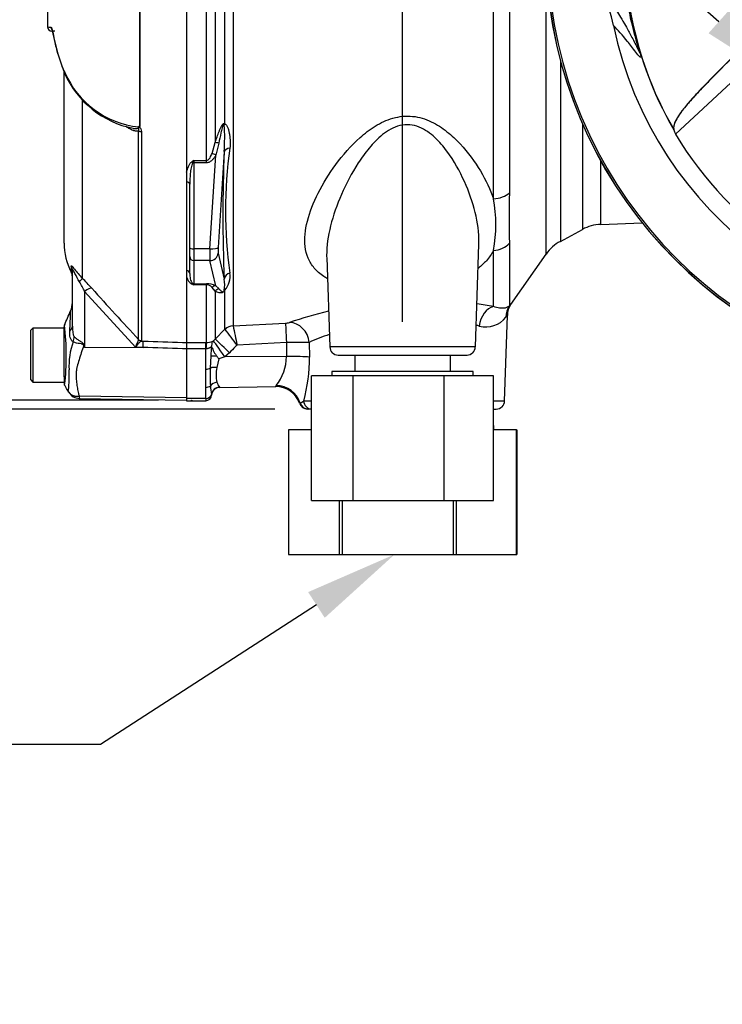
# Model space of a CAD drawing. Units: millimetres. Extents: x 0 to 594, y 0 to 420.
# Drawn here: x 282 to 316, y 156 to 203 of the extents above; entities that cross this region are included whole.
import ezdxf
from ezdxf import colors
from ezdxf.entities.mleader import LeaderData, LeaderLine
from ezdxf.enums import TextEntityAlignment as Align
from ezdxf.lldxf.tags import DXFTag
from ezdxf.math import Vec2, Vec3

# ---------------------------------------------------------------- set-up
doc = ezdxf.new("R2010")
doc.units = ezdxf.units.MM
for name, color, linetype in [('Default', 7, 'Continuous'), ('II0-20SHORT-STD', 7, 'Continuous'), ('II0-55-ADPIMP4-S', 7, 'Continuous'), ('II1-01-STD', 7, 'Continuous'), ('PART4', 7, 'Continuous'), ('PART5', 7, 'Continuous'), ('TSH-1', 7, 'Continuous')]:
    doc.layers.add(name, color=color, linetype=linetype)
doc.styles.add('SEACAD_Arial', font='arial.ttf')
doc.styles.add('SEACAD_Solid_Edge_ANSI1_Symbols', font='semeca1.ttf')
tags = doc.linetypes.add('HIDDEN2', pattern=[4.7625, 3.175, -1.5875]).pattern_tags.tags
tags[6:7] = [DXFTag(74, 4), DXFTag(75, 0), DXFTag(340, '0'), DXFTag(46, 0.0), DXFTag(50, 0.0), DXFTag(44, 0.0), DXFTag(45, 0.0)]
tags[4:5] = [DXFTag(74, 4), DXFTag(75, 0), DXFTag(340, '0'), DXFTag(46, 0.0), DXFTag(50, 0.0), DXFTag(44, 0.0), DXFTag(45, 0.0)]
doc.dimstyles.new('ISO-InstDr', dxfattribs={"dimtxt": 3.2, "dimasz": 4.48, "dimexe": 1.6, "dimexo": 1.6, "dimgap": 0.8, "dimtad": 1, "dimdec": 0, "dimlfac": 5, "dimzin": 0, "dimdsep": 46, "dimtxsty": 'SEACAD_Arial', "dimblk1": '_SE_FILLED', "dimblk2": '_SE_FILLED', "dimsah": 1, "dimcen": 1.6, "dimadec": 0, "dimazin": 0, "dimtfac": 0.5, "dimtofl": 0, "dimtmove": 0, "dimatfit": 3, "dimfxl": 1, "dimtzin": 0, "dimarcsym": 0})

# ---------------------------------------------------------------- blocks, each defined once
blk = doc.blocks.new('SE5')
at = {"layer": 'II0-20SHORT-STD', "color": 7, "linetype": 'Continuous'}
for radius, start, end in [(21.199, 184.9824, 265.02), (21.116, 184.8664, 265.1363), (17.395, 189.5731, 210.1354)]:
    blk.add_arc((328.73, 206.718), radius, start, end, dxfattribs=at)
blk.add_open_spline([(316.944, 201.871), (316.511, 201.443), (316.085, 201.017), (315.458, 200.381), (315.25, 200.169), (314.948, 199.856), (314.849, 199.752), (314.662, 199.551), (314.578, 199.455), (314.412, 199.266), (314.328, 199.17), (314.181, 198.993), (314.117, 198.912), (313.947, 198.683), (313.863, 198.552), (313.688, 198.224), (313.662, 198.081), (313.687, 197.985)], degree=3, knots=[0, 0, 0, 0, 0.25, 0.25, 0.375, 0.375, 0.4375, 0.4375, 0.5, 0.5, 0.5625, 0.5625, 0.625, 0.625, 0.75, 0.75, 1, 1, 1, 1], dxfattribs=at)
at = {"layer": 'II0-55-ADPIMP4-S', "color": 7, "linetype": 'Continuous'}
for p, q in [((298.325, 187.118), (298.325, 186.318)), ((302.936, 186.318), (302.936, 187.118)), ((304.03, 186.318), (297.23, 186.318)), ((297.23, 186.318), (297.23, 186.118)), ((304.03, 186.118), (304.03, 186.318)), ((298.258, 186.118), (296.247, 186.118)), ((296.247, 180.118), (296.247, 186.118)), ((302.641, 186.118), (298.258, 186.118)), ((298.258, 180.118), (298.258, 186.118)), ((302.641, 180.118), (302.641, 186.118)), ((305.013, 186.118), (302.641, 186.118)), ((305.013, 180.118), (305.013, 186.118)), ((296.247, 183.518), (295.134, 183.518)), ((295.134, 183.518), (295.134, 177.518)), ((296.247, 183.718), (296.23, 183.718)), ((296.23, 183.718), (296.23, 183.518)), ((305.03, 183.718), (305.013, 183.718)), ((306.12, 183.518), (305.013, 183.518)), ((305.03, 183.518), (305.03, 183.718)), ((306.12, 183.518), (306.127, 183.518)), ((306.12, 177.518), (306.12, 183.518)), ((306.127, 183.518), (306.127, 177.518)), ((296.247, 180.118), (298.258, 180.118)), ((297.594, 177.518), (297.594, 180.118)), ((297.72, 180.118), (297.72, 177.518)), ((298.258, 180.118), (302.641, 180.118)), ((302.641, 180.118), (305.013, 180.118)), ((303.084, 177.518), (303.084, 180.118)), ((303.217, 180.118), (303.217, 177.518)), ((295.134, 177.518), (297.594, 177.518)), ((297.594, 177.518), (297.72, 177.518)), ((297.72, 177.518), (303.084, 177.518)), ((303.084, 177.518), (303.217, 177.518)), ((303.217, 177.518), (306.12, 177.518)), ((306.12, 177.518), (306.127, 177.518))]:
    blk.add_line(p, q, dxfattribs=at)
at = {"layer": 'II1-01-STD', "color": 7, "linetype": 'Continuous'}
for p, q in [((307.546, 191.978), (307.546, 204.91)), ((291.606, 204.675), (291.606, 197.347)), ((292.078, 198.237), (292.078, 204.659)), ((292.471, 204.675), (292.471, 188.53)), ((305.006, 194.639), (305.006, 204.533)), ((305.773, 204.551), (305.773, 194.929)), ((291.182, 196.48), (291.182, 204.084)), ((308.23, 201.318), (308.23, 192.588)), ((309.289, 198.263), (309.289, 193.164)), ((291.456, 196.822), (291.606, 197.347)), ((291.782, 197.313), (291.639, 196.741)), ((291.352, 192.227), (291.639, 196.741)), ((292.042, 196.913), (291.749, 192.296)), ((290.58, 196.48), (291.182, 196.48)), ((290.58, 196.48), (290.58, 196.37)), ((291.182, 196.37), (290.58, 196.37)), ((290.58, 196.37), (290.58, 192.227)), ((291.182, 196.37), (291.182, 196.48)), ((310.174, 193.405), (310.174, 196.466)), ((290.23, 195.912), (290.23, 195.453)), ((290.38, 192.279), (290.38, 195.339)), ((310.174, 193.405), (312.171, 193.475)), ((308.23, 192.588), (309.289, 193.164)), ((304.135, 187.504), (304.307, 192.451)), ((305.773, 192.503), (305.773, 189.476)), ((290.38, 191.855), (290.38, 192.279)), ((291.352, 192.227), (290.58, 192.227)), ((290.58, 192.227), (290.58, 191.661)), ((291.749, 192.013), (292.042, 190.776)), ((305.006, 189.453), (305.006, 192.154)), ((305.85, 189.556), (307.546, 191.978)), ((290.38, 191.035), (290.38, 191.855)), ((291.352, 191.661), (290.58, 191.661)), ((290.58, 191.661), (290.58, 190.551)), ((291.639, 190.452), (291.352, 191.661)), ((296.976, 191.812), (297.126, 187.504)), ((290.23, 191.191), (290.23, 190.876)), ((290.58, 190.551), (291.182, 190.551)), ((290.58, 190.551), (290.58, 190.503)), ((291.182, 190.551), (291.182, 190.503)), ((291.182, 190.503), (290.58, 190.503)), ((291.182, 187.723), (291.182, 190.503)), ((291.606, 190.189), (291.456, 190.37)), ((291.606, 190.189), (291.606, 187.879)), ((291.639, 190.452), (291.782, 190.314)), ((292.078, 188.357), (292.078, 190.244)), ((292.472, 188.528), (295, 188.657)), ((305.544, 184.904), (305.688, 189.019)), ((291.606, 187.879), (292.078, 188.357)), ((292.078, 188.357), (292.081, 188.353)), ((292.471, 188.53), (292.472, 188.528)), ((290.23, 187.724), (291.15, 187.724)), ((290.23, 187.714), (290.23, 187.42)), ((291.15, 187.724), (291.182, 187.723)), ((291.15, 187.42), (291.15, 187.724)), ((291.468, 187.771), (291.52, 187.804)), ((291.52, 187.804), (291.606, 187.879)), ((295.035, 187.719), (292.659, 187.598)), ((296.132, 187.727), (296.144, 187.018)), ((291.15, 187.42), (290.23, 187.42)), ((290.23, 187.42), (290.23, 185.032)), ((291.15, 186.432), (291.15, 187.42)), ((291.162, 187.42), (291.15, 187.42)), ((291.418, 187.069), (291.43, 187.447)), ((292.296, 187.23), (292.065, 187.036)), ((304.135, 187.504), (297.126, 187.504)), ((291.375, 186.495), (291.418, 187.069)), ((291.778, 186.94), (291.689, 186.516)), ((292.065, 187.036), (291.778, 186.94)), ((295.044, 187.039), (292.065, 187.036)), ((297.526, 187.118), (303.735, 187.118)), ((291.15, 185.032), (291.15, 185.557)), ((291.822, 185.556), (294.524, 185.603)), ((291.15, 185.032), (290.23, 185.032)), ((290.23, 185.032), (290.23, 184.918)), ((290.23, 184.918), (291.15, 184.918)), ((291.15, 185.032), (291.15, 184.918)), ((295.701, 184.807), (295.868, 184.904)), ((296.247, 184.904), (295.868, 184.904)), ((305.544, 184.904), (305.013, 184.904)), ((296.255, 184.518), (296.081, 184.518)), ((305.013, 184.518), (305.144, 184.518))]:
    blk.add_line(p, q, dxfattribs=at)
for centre, radius, start, end in [((282.361, 197.573), 9.704, 356.1029, 3.6437), ((361.042, 193.845), 69.067, 177.4536, 182.5464), ((314.192, 194.072), 22.084, 172.1756, 187.8244), ((294.006, 190.66), 6.753, 120.478, 121.3368), ((294.362, 194.907), 4.096, 157.4183, 159.0569), ((367.027, 193.716), 61.266, 178.86564, 181.13436), ((298.623, 193.396), 6.503, 348.9827, 11.0173), ((310.244, 191.406), 2, 92, 118.5), ((309.184, 190.831), 2, 118.5, 145), ((291.299, 190.912), 1.026, 319.4018, 8.5752), ((290.738, 190.997), 0.522, 193.4135, 242.0778), ((292.963, 196.917), 6.842, 248.838, 249.6159), ((290.336, 190.346), 0.29, 32.707, 46.2178), ((291.189, 189.484), 1.067, 65.0725, 90.385), ((290.206, 190.491), 1.858, 351.7544, 8.8319), ((291.167, 190.124), 0.379, 40.3646, 87.7942), ((301.586, 170.1), 19.654, 103.3228, 109.016), ((301.586, 170.1), 19.654, 79.9789, 82.3175), ((306.633, 189.015), 0.957, 145.3233, 179.7264), ((294.978, 189.522), 0.866, 271.4663, 283.6702), ((304.65, 189.685), 1.215, 254.5404, 322.1015), ((329.553, 170.778), 30.053, 142.5696, 142.8224), ((278.077, 177.028), 18.01, 35.938, 38.9623), ((339.349, 197.508), 47.73, 190.8441, 191.9826), ((301.422, 175.707), 13.132, 77.2244, 77.8854), ((291.189, 188.567), 0.844, 269.4792, 289.2855), ((289.842, 187.839), 1.627, 348.613, 357.5932), ((295.808, 155.454), 32.274, 89.4248, 91.3723), ((301.422, 175.707), 13.132, 109.2228, 113.7555), ((292.044, 187.417), 0.614, 170.5378, 177.2217), ((292.958, 188.047), 1.61, 199.205, 218.3865), ((297.526, 187.518), 0.4, 182, 270), ((303.735, 187.518), 0.4, 270, 358), ((277.719, 176.35), 17.601, 36.9883, 37.4283), ((292.743, 187.079), 2.301, 321.4167, 359.0081), ((288.551, 186.933), 7.594, 344.5012, 0.6421), ((279.27, 185.994), 11.888, 357.8908, 2.1092), ((298.676, 186.067), 7.313, 176.6393, 183.3607), ((293.176, 186.159), 1.529, 166.5232, 193.4768), ((292.47, 186.071), 0.826, 198.9276, 217.4676), ((453.481, 205.646), 163.336, 187.03629, 187.18301), ((291.829, 185.156), 0.4, 90.9966, 176.4624), ((295.177, 185.193), 0.778, 144.6414, 148.2423), ((294.546, 184.418), 1.181, 18.6062, 90.9849), ((291.15, 185.198), 0.28, 270, 358.6406), ((290.854, 185.162), 0.576, 1.881, 6.0958), ((305.144, 184.918), 0.4, 270, 358), ((296.051, 184.918), 0.4, 196.8967, 269.9418)]:
    blk.add_arc(centre, radius, start, end, dxfattribs=at)
for centre, major_axis, ratio, start_param, end_param in [((292.361, 198.107), (-0.332, -0.223), 0.725424, 5.131668, 5.28434), ((291.889, 197.207), (-0.38, 0.124), 0.179937, -1.228179, -0.675554), ((291.639, 196.638), (-0.349, 0.196), 0.227495, 4.839478, 5.386301), ((292.439, 196.879), (-0.4, 0.014), 0.515792, 5.050405, 6.182427), ((290.493, 196.321), (-0.106, 0.17), 0.319671, 4.811495, 5.184571), ((290.58, 196.422), (0.2, 0), 0.258819, 4.493504, 4.712389), ((290.18, 195.339), (0.2, 0), 0.587242, 0, 1.318116), ((304.954, 195.321), (1, 0), 0.682557, 4.764749, 5.67232), ((304.954, 192.975), (1, 0), 0.823008, 4.764749, 5.67232), ((290.58, 192.279), (0.2, 0), 0.258819, 3.141593, 4.712389), ((291.394, 192.434), (-0.035, -0.8), 0.043329, -1.307112, -0.259915), ((291.352, 192.331), (0.399, -0.025), 0.258333, 4.728807, 6.193864), ((291.352, 192.048), (0.389, 0.092), 0.964111, 4.487567, 5.952624), ((291.792, 192.4), (-0.035, -0.4), 0.086167, 4.981726, 6.028923), ((290.58, 191.855), (0.2, 0), 0.965926, 3.141593, 4.712389), ((290.18, 191.035), (0.2, 0), 0.809412, 0, 1.318116), ((292.439, 190.742), (-0.399, -0.023), 0.856204, 4.983581, 6.115603), ((290.493, 190.367), (0.074, 0.186), 0.502727, 0.29659, 0.669666), ((290.58, 190.745), (0.2, 0), 0.965926, 4.493504, 4.712389), ((291.639, 190.066), (0.172, 0.361), 0.849021, 0.511923, 1.058745), ((291.889, 189.943), (0.203, 0.344), 0.935281, 0.847169, 1.399794), ((292.361, 189.993), (-0.354, 0.187), 0.571713, -0.405513, -0.25284), ((305.059, 188.479), (0.188, 0.982), 0.730267, 0.326836, 1.674395), ((306.592, 188.904), (-0.743, 0.67), 0.96448, 0.128166, 0.716128), ((295.052, 187.667), (-0.051, 0.999), 0.014791, 0.132258, 1.517624), ((295.235, 187.692), (-0.322, 0.947), 0.89005, 4.453619, 5.976095), ((292.502, 187.936), (-0.6, 0), 0.990987, 4.764749, 5.497787), ((292.503, 187.934), (0.538, 0.266), 0.989515, 1.168251, 1.897242), ((291.182, 187.228), (0.003, 0.5), 0.046355, 0.137918, 1.177484), ((292.083, 186.984), (-0.567, 0.823), 0.015346, 4.765404, 6.176896), ((292.313, 187.177), (-0.712, 0.702), 0.025014, 4.761588, 6.191175), ((300.703, 239.188), (-0.14, -152.819), 0.039062, -1.227244, -1.222514), ((291.801, 187.015), (-0.397, 0.05), 0.049743, -1.295975, -0.259268), ((295.065, 186.976), (-1.2, -0.016), 0.052562, 3.593884, 4.729147), ((291.15, 186.589), (-0.28, 0), 0.560241, 1.570796, 2.502639), ((291.696, 186.362), (-0.395, 0.064), 0.378401, 4.79103, 5.720261), ((291.696, 185.467), (-0.386, -0.107), 0.832729, 4.503848, 5.433079), ((291.15, 185.758), (0.28, 0), 0.716503, 4.712389, 5.644232), ((291.822, 185.172), (-0.342, -0.207), 0.989146, 4.191586, 5.606639), ((294.563, 184.476), (-1.115, 0.443), 0.968969, 3.818348, 5.097324), ((291.15, 185.258), (-0.28, 0), 0.810311, 1.570796, 2.983951), ((296.255, 184.918), (0, 0.4), 0.969233, 1.605703, 3.120836), ((296.081, 184.918), (0, -0.4), 0.986943, 4.992201, 6.283185)]:
    blk.add_ellipse(centre, major_axis=major_axis, ratio=ratio, start_param=start_param, end_param=end_param, dxfattribs=at)
for points, knots in [([(297.003, 190.798), (296.947, 190.83), (296.892, 190.863), (296.658, 191.018), (296.506, 191.151), (296.254, 191.448), (296.155, 191.611), (296.011, 191.957), (295.964, 192.14), (295.894, 192.721), (295.938, 193.135), (296.159, 194.002), (296.339, 194.458), (296.8, 195.371), (297.084, 195.835), (297.752, 196.741), (298.131, 197.181), (298.808, 197.782), (299.049, 197.969), (299.576, 198.294), (299.863, 198.432), (300.474, 198.606), (300.798, 198.639), (301.431, 198.574), (301.734, 198.479), (302.286, 198.217), (302.539, 198.05), (303.001, 197.684), (303.21, 197.486), (303.788, 196.867), (304.112, 196.42), (304.643, 195.532), (304.854, 195.085), (305.006, 194.639)], [0.3347944, 0.3347944, 0.3347944, 0.3347944, 0.34375, 0.34375, 0.375, 0.375, 0.40625, 0.40625, 0.4375, 0.4375, 0.5, 0.5, 0.5625, 0.5625, 0.625, 0.625, 0.6875, 0.6875, 0.71875, 0.71875, 0.75, 0.75, 0.78125, 0.78125, 0.8125, 0.8125, 0.84375, 0.84375, 0.875, 0.875, 0.9375, 0.9375, 1, 1, 1, 1]), ([(291.606, 197.347), (291.635, 197.436), (291.665, 197.525), (291.728, 197.703), (291.76, 197.792), (291.812, 197.924), (291.83, 197.967), (291.868, 198.054), (291.888, 198.098), (291.923, 198.16), (291.935, 198.181), (291.962, 198.219), (291.976, 198.237), (292.001, 198.257), (292.01, 198.262), (292.027, 198.268), (292.035, 198.268), (292.057, 198.262), (292.069, 198.251), (292.078, 198.237)], [0, 0, 0, 0, 0.25, 0.25, 0.5, 0.5, 0.625, 0.625, 0.75, 0.75, 0.8125, 0.8125, 0.875, 0.875, 0.90625, 0.90625, 0.9375, 0.9375, 1, 1, 1, 1]), ([(292.045, 198.19), (292.041, 198.207), (292.035, 198.229), (292.013, 198.226), (292.005, 198.217), (291.994, 198.199), (291.99, 198.189), (291.968, 198.139), (291.956, 198.098), (291.922, 197.974), (291.902, 197.891), (291.847, 197.643), (291.814, 197.478), (291.782, 197.313)], [0, 0, 0, 0, 0.0625, 0.0625, 0.09375, 0.09375, 0.125, 0.125, 0.25, 0.25, 0.5, 0.5, 1, 1, 1, 1]), ([(292.078, 198.237), (292.098, 198.233), (292.115, 198.221), (292.146, 198.189), (292.16, 198.169), (292.196, 198.107), (292.214, 198.061), (292.247, 197.966), (292.26, 197.916), (292.284, 197.815), (292.293, 197.763), (292.316, 197.608), (292.325, 197.502), (292.329, 197.291), (292.325, 197.185), (292.314, 197.078)], [0, 0, 0, 0, 0.0625, 0.0625, 0.125, 0.125, 0.25, 0.25, 0.375, 0.375, 0.5, 0.5, 0.75, 0.75, 1, 1, 1, 1]), ([(304.306, 192.419), (304.308, 192.461), (304.309, 192.503), (304.313, 193.006), (304.248, 193.484), (304.005, 194.474), (303.831, 194.972), (303.385, 195.963), (303.111, 196.463), (302.597, 197.159), (302.407, 197.384), (302.077, 197.69), (301.961, 197.785), (301.711, 197.955), (301.575, 198.031), (301.286, 198.146), (301.134, 198.185), (300.815, 198.21), (300.657, 198.197), (300.188, 198.082), (299.914, 197.918), (299.428, 197.534), (299.216, 197.313), (298.829, 196.85), (298.656, 196.608), (298.177, 195.871), (297.911, 195.36), (297.689, 194.85)], [0.5567701, 0.5567701, 0.5567701, 0.5567701, 0.5625, 0.5625, 0.625, 0.625, 0.6875, 0.6875, 0.75, 0.75, 0.78125, 0.78125, 0.796875, 0.796875, 0.8125, 0.8125, 0.828125, 0.828125, 0.84375, 0.84375, 0.875, 0.875, 0.90625, 0.90625, 0.9375, 0.9375, 1, 1, 1, 1]), ([(291.182, 196.48), (291.202, 196.48), (291.222, 196.486), (291.258, 196.503), (291.274, 196.515), (291.317, 196.554), (291.34, 196.585), (291.38, 196.649), (291.398, 196.683), (291.429, 196.752), (291.443, 196.787), (291.456, 196.822)], [0, 0, 0, 0, 0.125, 0.125, 0.25, 0.25, 0.5, 0.5, 0.75, 0.75, 1, 1, 1, 1]), ([(291.639, 196.741), (291.614, 196.697), (291.587, 196.654), (291.527, 196.572), (291.494, 196.532), (291.439, 196.48), (291.419, 196.463), (291.378, 196.433), (291.355, 196.419), (291.286, 196.384), (291.235, 196.37), (291.182, 196.37)], [0, 0, 0, 0, 0.25, 0.25, 0.5, 0.5, 0.625, 0.625, 0.75, 0.75, 1, 1, 1, 1]), ([(290.23, 195.912), (290.251, 196.005), (290.278, 196.097), (290.336, 196.231), (290.358, 196.275), (290.4, 196.338), (290.416, 196.358), (290.451, 196.396), (290.47, 196.414), (290.493, 196.428)], [0, 0, 0, 0, 0.5, 0.5, 0.75, 0.75, 0.875, 0.875, 1, 1, 1, 1]), ([(290.537, 196.372), (290.523, 196.353), (290.513, 196.333), (290.496, 196.292), (290.489, 196.271), (290.469, 196.207), (290.459, 196.164), (290.432, 196.035), (290.419, 195.948), (290.389, 195.687), (290.38, 195.513), (290.38, 195.339)], [0, 0, 0, 0, 0.0625, 0.0625, 0.125, 0.125, 0.25, 0.25, 0.5, 0.5, 1, 1, 1, 1]), ([(297.689, 194.85), (297.467, 194.34), (297.29, 193.835), (297.041, 192.842), (296.97, 192.365), (296.974, 191.871), (296.975, 191.833), (296.976, 191.796)], [0, 0, 0, 0, 0.0625, 0.0625, 0.125, 0.125, 0.1302071, 0.1302071, 0.1302071, 0.1302071]), ([(305.006, 192.154), (304.919, 191.978), (304.807, 191.813), (304.556, 191.531), (304.426, 191.412), (304.281, 191.301)], [0, 0, 0, 0, 0.03125, 0.03125, 0.05637565, 0.05637565, 0.05637565, 0.05637565]), ([(290.38, 191.035), (290.38, 190.951), (290.389, 190.868), (290.419, 190.747), (290.432, 190.707), (290.459, 190.649), (290.469, 190.629), (290.489, 190.601), (290.496, 190.591), (290.513, 190.573), (290.523, 190.564), (290.537, 190.556)], [0, 0, 0, 0, 0.5, 0.5, 0.75, 0.75, 0.875, 0.875, 0.9375, 0.9375, 1, 1, 1, 1]), ([(292.078, 190.244), (292.069, 190.227), (292.057, 190.208), (292.028, 190.171), (292.01, 190.154), (291.961, 190.119), (291.935, 190.112), (291.866, 190.098), (291.829, 190.104), (291.725, 190.127), (291.665, 190.156), (291.606, 190.189)], [0, 0, 0, 0, 0.0625, 0.0625, 0.125, 0.125, 0.25, 0.25, 0.5, 0.5, 1, 1, 1, 1]), ([(291.782, 190.314), (291.814, 190.276), (291.847, 190.24), (291.903, 190.194), (291.922, 190.179), (291.956, 190.165), (291.968, 190.161), (291.99, 190.163), (291.994, 190.164), (292.006, 190.169), (292.013, 190.173), (292.035, 190.197), (292.041, 190.212), (292.045, 190.224)], [0, 0, 0, 0, 0.5, 0.5, 0.75, 0.75, 0.875, 0.875, 0.90625, 0.90625, 0.9375, 0.9375, 1, 1, 1, 1]), ([(305.773, 189.476), (305.749, 189.457), (305.717, 189.435), (305.633, 189.397), (305.581, 189.38), (305.456, 189.363), (305.382, 189.362), (305.211, 189.385), (305.115, 189.409), (305.006, 189.453)], [0, 0, 0, 0, 0.25, 0.25, 0.5, 0.5, 0.75, 0.75, 1, 1, 1, 1]), ([(305.773, 189.476), (305.805, 189.512), (305.829, 189.538), (305.861, 189.574), (305.869, 189.583), (305.869, 189.583), (305.869, 189.583), (305.869, 189.583)], [0, 0, 0, 0, 0.25, 0.25, 0.5, 0.5, 0.500454, 0.500454, 0.500454, 0.500454]), ([(291.43, 187.447), (291.429, 187.456), (291.428, 187.465), (291.424, 187.48), (291.42, 187.485), (291.409, 187.491), (291.402, 187.49), (291.383, 187.484), (291.372, 187.479), (291.347, 187.467), (291.333, 187.46), (291.303, 187.446), (291.287, 187.44), (291.253, 187.43), (291.235, 187.425), (291.199, 187.42), (291.181, 187.419), (291.162, 187.42)], [0, 0, 0, 0, 0.125, 0.125, 0.25, 0.25, 0.375, 0.375, 0.5, 0.5, 0.625, 0.625, 0.75, 0.75, 0.875, 0.875, 1, 1, 1, 1]), ([(292.659, 187.598), (292.631, 187.57), (292.604, 187.542), (292.576, 187.513), (292.482, 187.419), (292.389, 187.324), (292.296, 187.23)], [0, 0, 0, 0, 0.229815, 0.229815, 0.229815, 1, 1, 1, 1])]:
    blk.add_open_spline(points, degree=3, knots=knots, dxfattribs=at)
blk.add_open_spline([(291.815, 185.569), (291.821, 185.56), (291.822, 185.556), (291.822, 185.556)], degree=3, dxfattribs=at)
at = {"layer": 'PART4', "color": 7, "linetype": 'Continuous'}
blk.add_line((317.531, 201.239), (313.773, 197.751), dxfattribs=at)
for centre, radius, start, end in [((328.73, 206.718), 18.331, 191.752, 168.248), ((328.73, 206.718), 21.203, 184.9893, 265.0132), ((328.73, 206.718), 21.116, 184.8664, 265.1363), ((302.993, 201.358), 7.958, 11.7872, 24.0547), ((328.73, 206.718), 17.4, 189.9151, 210.2097), ((328.73, 206.718), 17.439, 210.9436, 261.3188)]:
    blk.add_arc(centre, radius, start, end, dxfattribs=at)
blk.add_ellipse((331.109, 204.156), major_axis=(-12.766, 13.75), ratio=0.982487, start_param=1.170536, end_param=1.182641, dxfattribs=at)
for points, knots in [([(310.26, 204.602), (310.442, 204.38), (310.637, 204.132), (310.943, 203.671), (311.007, 203.571), (311.144, 203.35), (311.21, 203.24), (311.371, 202.961), (311.436, 202.849), (311.594, 202.563), (311.688, 202.387), (311.833, 202.1), (311.882, 202.001), (311.951, 201.859), (311.974, 201.812), (312.004, 201.752), (312.013, 201.734), (312.03, 201.706), (312.036, 201.696), (312.04, 201.706), (312.035, 201.734), (311.994, 201.882), (311.966, 201.98), (311.885, 202.262), (311.833, 202.45), (311.687, 203.015), (311.6, 203.395), (311.526, 203.776)], [0, 0, 0, 0, 0.5, 0.5, 0.625, 0.625, 0.75, 0.75, 0.8125, 0.8125, 0.875, 0.875, 0.90625, 0.90625, 0.921875, 0.921875, 0.929688, 0.929688, 0.9375, 0.9375, 0.945313, 0.945313, 0.953125, 0.953125, 0.96875, 0.96875, 1, 1, 1, 1]), ([(311.59, 203.722), (311.654, 203.349), (311.73, 202.977), (311.859, 202.434), (311.904, 202.255), (311.972, 201.997), (311.996, 201.911), (312.038, 201.756), (312.057, 201.687), (312.097, 201.533), (312.103, 201.498), (312.105, 201.457), (312.102, 201.452), (312.087, 201.446), (312.073, 201.458), (312, 201.521), (311.931, 201.607), (311.793, 201.786), (311.723, 201.882), (311.59, 202.056), (311.527, 202.136), (311.219, 202.512), (310.998, 202.75), (310.784, 202.984)], [0, 0, 0, 0, 0.03125, 0.03125, 0.046875, 0.046875, 0.054688, 0.054688, 0.0625, 0.0625, 0.078125, 0.078125, 0.09375, 0.09375, 0.125, 0.125, 0.25, 0.25, 0.375, 0.375, 0.5, 0.5, 1, 1, 1, 1]), ([(316.944, 201.871), (316.502, 201.434), (316.068, 201), (315.429, 200.351), (315.217, 200.135), (314.91, 199.817), (314.81, 199.711), (314.623, 199.508), (314.539, 199.412), (314.371, 199.218), (314.287, 199.122), (314.144, 198.947), (314.082, 198.866), (313.918, 198.64), (313.839, 198.511), (313.677, 198.191), (313.66, 198.053), (313.693, 197.963)], [0, 0, 0, 0, 0.25, 0.25, 0.375, 0.375, 0.4375, 0.4375, 0.5, 0.5, 0.5625, 0.5625, 0.625, 0.625, 0.75, 0.75, 1, 1, 1, 1])]:
    blk.add_open_spline(points, degree=3, knots=knots, dxfattribs=at)
at = {"layer": 'PART5', "color": 7, "linetype": 'Continuous'}
for p, q in [((287.974, 198.127), (287.974, 204.1)), ((287.981, 204.1), (287.981, 198.119)), ((290.23, 204.092), (290.23, 187.714)), ((283.892, 202.707), (283.735, 202.71)), ((284.016, 201.665), (284.22, 201.044)), ((284.232, 200.993), (284.374, 200.657)), ((284.33, 192.504), (284.33, 200.746)), ((285.209, 199.375), (285.209, 190.815)), ((287.922, 187.864), (287.922, 197.903)), ((288.056, 197.876), (288.056, 187.807)), ((284.673, 191.4), (284.673, 191.111)), ((284.73, 188.513), (284.73, 191.172)), ((287.772, 187.495), (285.32, 190.174)), ((285.32, 190.174), (285.32, 187.501)), ((282.83, 188.418), (282.73, 188.318)), ((282.73, 185.918), (282.73, 188.318)), ((282.83, 188.418), (282.83, 185.818)), ((284.33, 188.418), (282.83, 188.418)), ((284.33, 186.433), (284.33, 188.475)), ((287.92, 187.848), (287.922, 187.864)), ((288.056, 187.807), (288.045, 187.792)), ((288.045, 187.792), (288.142, 187.788)), ((290.23, 187.714), (290.23, 187.413)), ((285.303, 187.585), (285.32, 187.501)), ((285.32, 187.501), (288.133, 187.483)), ((288.133, 187.483), (287.772, 187.495)), ((284.33, 186.068), (284.33, 186.433)), ((282.73, 185.918), (282.83, 185.818)), ((282.83, 185.818), (284.33, 185.818)), ((284.33, 186.068), (284.33, 185.772)), ((285.064, 185.029), (290.23, 184.939)), ((285.069, 185.146), (290.23, 185.074))]:
    blk.add_line(p, q, dxfattribs=at)
at = {"layer": 'PART5', "color": 7, "linetype": 'HIDDEN2'}
blk.add_circle((290.475, 184.939), 0.0123, dxfattribs=at)
at = {"layer": 'PART5', "color": 7, "linetype": 'Continuous'}
for centre, radius, start, end in [((283.753, 206.798), 3.895, 266.8461, 269.1582), ((283.739, 202.91), 0.2, 180.2743, 268.8955), ((289.026, 202.955), 5.173, 201.6816, 205.6456), ((288.402, 202.476), 4.405, 203.5426, 263.6133), ((288.553, 202.529), 4.587, 204.0949, 258.6478), ((288.327, 198.488), 0.505, 225.7047, 226.9174), ((287.789, 198.238), 0.185, 311.3583, 318.5834), ((287.33, 192.504), 3, 180, 207.6604), ((284.23, 190.879), 0.5, 0, 27.6604), ((279.29, 187.271), 6.693, 25.7113, 30.248), ((276.549, 182.231), 12.194, 41.6215, 44.7505), ((393.732, 286.999), 144.995, 221.81357, 223.13453), ((283.73, 189.647), 1, 336.1248, 359.9987), ((118.624, 260.987), 180.86, 336.38954, 336.62958), ((284.53, 188.476), 0.2, 147.8988, 180.0009), ((272.194, 187.066), 12.244, 353.4589, 6.9846), ((287.944, 186.596), 3.378, 159.9531, 183.2474), ((289.346, 187.041), 1.639, 150.5089, 163.8952), ((311.588, 203.908), 30.971, 211.8323, 211.9883), ((279.858, 186.079), 4.724, 352.122, 3.9537), ((284.53, 185.772), 0.2, 179.9959, 209.9273), ((-24.049, 4.768), 357.549, 30.32985, 30.39898), ((285.075, 185.622), 0.594, 209.6391, 269.1971), ((285.671, 185.073), 0.606, 173.0793, 184.23)]:
    blk.add_arc(centre, radius, start, end, dxfattribs=at)
for centre, major_axis, ratio, start_param, end_param in [((283.896, 202.907), (0.003, 0.2), 0.99892, 1.605778, 2.277908), ((284.212, 201.678), (0.193, 0.051), 0.719237, 2.883019, 3.179719), ((284.412, 201.065), (0.186, 0.073), 0.704524, 2.771584, 3.142004), ((284.412, 201.065), (0.186, 0.073), 0.704524, 2.771584, 3.14615), ((284.552, 200.742), (0.181, 0.086), 0.693119, 2.708443, 3.116478), ((284.552, 200.742), (0.181, 0.086), 0.693119, 3.116478, 3.14766), ((288.063, 197.969), (-0.2, 0), 0.462752, 0.785398, 1.535042), ((284.23, 191.172), (-0.5, 0), 0.98153, 3.141593, 3.624359), ((284.855, 190.471), (0.354, 0.353), 0.075679, -0.992408, -0.162853), ((285.311, 189.985), (0.373, 0.333), 0.28094, 0.161124, 1.302937), ((283.73, 188.513), (-1, 0), 0.499545, 2.635149, 3.141593), ((283.956, 187.811), (0.621, 0.784), 0.759677, 5.190842, 5.467118), ((288.052, 187.99), (0.101, -0.172), 0.968548, 4.993824, 5.700688), ((288.063, 188.004), (-0.2, 0), 0.989788, 0.785398, 1.535042), ((288.125, 187.293), (0.018, 0.5), 0.004338, -1.18238, -0.137312), ((285.258, 187.207), (0.885, 0.466), 0.320893, 1.352757, 1.383837)]:
    blk.add_ellipse(centre, major_axis=major_axis, ratio=ratio, start_param=start_param, end_param=end_param, dxfattribs=at)
blk.add_open_spline([(283.536, 203.879), (283.537, 203.519), (283.538, 203.196), (283.539, 202.909)], degree=3, dxfattribs=at)
for points, knots in [([(283.696, 202.904), (283.71, 202.903), (283.725, 202.875), (283.75, 202.794), (283.759, 202.76), (283.779, 202.679), (283.789, 202.632), (283.824, 202.472), (283.851, 202.341), (283.904, 202.112), (283.923, 202.03), (283.966, 201.855), (283.99, 201.762), (284.016, 201.665)], [0, 0, 0, 0, 0.25, 0.25, 0.375, 0.375, 0.5, 0.5, 0.75, 0.75, 0.875, 0.875, 1, 1, 1, 1]), ([(283.74, 202.792), (283.74, 202.792), (283.746, 202.779), (283.765, 202.716), (283.795, 202.588), (283.84, 202.377), (283.902, 202.096), (283.965, 201.83), (284.009, 201.666), (284.021, 201.622)], [0.1571923, 0.1571923, 0.1571923, 0.1571923, 0.2259009, 0.3334352, 0.4714711, 0.6235049, 0.7853879, 0.9514946, 1, 1, 1, 1]), ([(287.922, 197.903), (287.9, 197.895), (287.876, 197.89), (287.827, 197.888), (287.801, 197.889), (287.723, 197.902), (287.669, 197.92), (287.562, 197.966), (287.509, 197.995), (287.403, 198.059), (287.35, 198.094), (287.298, 198.132)], [0, 0, 0, 0, 0.125, 0.125, 0.25, 0.25, 0.5, 0.5, 0.75, 0.75, 1, 1, 1, 1]), ([(287.928, 198.115), (287.933, 198.121), (287.941, 198.125), (287.953, 198.129), (287.957, 198.13), (287.966, 198.13), (287.971, 198.13), (287.974, 198.127)], [0, 0, 0, 0, 0.5, 0.5, 0.75, 0.75, 1, 1, 1, 1]), ([(287.981, 198.119), (287.974, 198.11), (287.961, 198.101), (287.971, 198.08), (287.981, 198.072), (288.004, 198.046), (288.017, 198.026), (288.047, 197.965), (288.056, 197.921), (288.056, 197.876)], [0, 0, 0, 0, 0.125, 0.125, 0.25, 0.25, 0.5, 0.5, 1, 1, 1, 1]), ([(287.65, 198.028), (287.653, 198.027), (287.657, 198.027), (287.694, 198.02), (287.728, 198.016), (287.778, 198.015), (287.794, 198.016), (287.826, 198.02), (287.842, 198.023), (287.871, 198.034), (287.885, 198.042), (287.906, 198.064), (287.913, 198.08), (287.912, 198.098)], [0.6121295, 0.6121295, 0.6121295, 0.6121295, 0.625, 0.625, 0.75, 0.75, 0.8125, 0.8125, 0.875, 0.875, 0.9375, 0.9375, 1, 1, 1, 1]), ([(287.922, 197.903), (287.927, 197.92), (287.931, 197.936), (287.933, 197.971), (287.932, 197.988), (287.928, 198.022), (287.926, 198.039), (287.927, 198.066), (287.928, 198.075), (287.929, 198.094), (287.928, 198.104), (287.928, 198.115)], [0, 0, 0, 0, 0.25, 0.25, 0.5, 0.5, 0.75, 0.75, 0.875, 0.875, 1, 1, 1, 1]), ([(284.673, 191.4), (284.673, 191.41), (284.675, 191.416), (284.684, 191.416), (284.687, 191.414), (284.696, 191.408), (284.702, 191.404), (284.72, 191.385), (284.737, 191.365), (284.777, 191.315), (284.8, 191.285), (284.876, 191.188), (284.937, 191.113), (285.066, 190.965), (285.136, 190.889), (285.209, 190.815)], [0, 0, 0, 0, 0.125, 0.125, 0.1875, 0.1875, 0.25, 0.25, 0.375, 0.375, 0.5, 0.5, 0.75, 0.75, 1, 1, 1, 1]), ([(285.071, 190.642), (284.994, 190.772), (284.921, 190.909), (284.837, 191.07), (284.82, 191.101), (284.789, 191.159), (284.773, 191.186), (284.749, 191.216), (284.741, 191.219), (284.732, 191.205), (284.73, 191.19), (284.73, 191.172)], [0, 0, 0, 0, 0.5, 0.5, 0.625, 0.625, 0.75, 0.75, 0.875, 0.875, 1, 1, 1, 1]), ([(284.605, 188.27), (284.609, 188.343), (284.613, 188.414), (284.62, 188.549), (284.623, 188.612), (284.628, 188.732), (284.631, 188.788), (284.635, 188.893), (284.637, 188.941), (284.64, 189.027), (284.641, 189.065), (284.644, 189.131), (284.645, 189.159), (284.647, 189.226), (284.648, 189.249), (284.648, 189.249), (284.648, 189.249), (284.648, 189.248)], [0, 0, 0, 0, 0.0625, 0.0625, 0.125, 0.125, 0.1875, 0.1875, 0.25, 0.25, 0.3125, 0.3125, 0.375, 0.375, 0.5, 0.5, 0.5084984, 0.5084984, 0.5084984, 0.5084984]), ([(284.77, 187.754), (284.753, 187.762), (284.738, 187.772), (284.708, 187.799), (284.695, 187.815), (284.671, 187.851), (284.661, 187.87), (284.643, 187.912), (284.635, 187.935), (284.616, 188.006), (284.608, 188.057), (284.601, 188.161), (284.602, 188.215), (284.605, 188.27)], [0, 0, 0, 0, 0.125, 0.125, 0.25, 0.25, 0.375, 0.375, 0.5, 0.5, 0.75, 0.75, 1, 1, 1, 1]), ([(284.73, 188.513), (284.73, 188.422), (284.734, 188.332), (284.75, 188.2), (284.757, 188.156), (284.773, 188.094), (284.779, 188.073), (284.794, 188.035), (284.803, 188.017), (284.815, 188.005)], [0, 0, 0, 0, 0.5, 0.5, 0.75, 0.75, 0.875, 0.875, 1, 1, 1, 1]), ([(285.275, 187.573), (285.274, 187.585), (285.27, 187.598), (285.254, 187.618), (285.242, 187.626), (285.217, 187.637), (285.205, 187.641), (285.179, 187.647), (285.166, 187.65), (285.101, 187.663), (285.051, 187.67), (284.957, 187.689), (284.913, 187.7), (284.834, 187.724), (284.799, 187.738), (284.77, 187.754)], [0, 0, 0, 0, 0.0625, 0.0625, 0.125, 0.125, 0.1875, 0.1875, 0.25, 0.25, 0.5, 0.5, 0.75, 0.75, 1, 1, 1, 1]), ([(284.815, 188.005), (284.844, 187.974), (284.881, 187.942), (284.942, 187.895), (284.963, 187.879), (285.008, 187.847), (285.032, 187.832), (285.08, 187.8), (285.104, 187.785), (285.153, 187.753), (285.178, 187.737), (285.226, 187.702), (285.249, 187.684), (285.277, 187.65), (285.284, 187.638), (285.296, 187.612), (285.3, 187.599), (285.303, 187.585)], [0, 0, 0, 0, 0.25, 0.25, 0.375, 0.375, 0.5, 0.5, 0.625, 0.625, 0.75, 0.75, 0.875, 0.875, 0.9375, 0.9375, 1, 1, 1, 1]), ([(288.045, 187.792), (288.03, 187.786), (288.013, 187.774), (287.973, 187.739), (287.95, 187.717), (287.903, 187.665), (287.877, 187.634), (287.838, 187.585), (287.825, 187.568), (287.799, 187.533), (287.785, 187.514), (287.772, 187.495)], [0, 0, 0, 0, 0.25, 0.25, 0.5, 0.5, 0.75, 0.75, 0.875, 0.875, 1, 1, 1, 1]), ([(288.142, 187.788), (288.772, 187.766), (289.401, 187.744), (290.03, 187.721), (290.097, 187.719), (290.164, 187.717), (290.23, 187.714)], [0, 0, 0, 0, 0.904208, 0.904208, 0.904208, 1, 1, 1, 1]), ([(285.275, 187.573), (285.237, 187.456), (285.199, 187.34), (285.124, 187.113), (285.088, 187.001), (285.019, 186.78), (284.986, 186.672), (284.948, 186.512), (284.937, 186.459), (284.925, 186.38), (284.922, 186.354), (284.919, 186.301), (284.917, 186.275), (284.914, 186.197), (284.913, 186.145), (284.914, 186.043), (284.916, 185.992), (284.924, 185.843), (284.934, 185.748), (284.961, 185.564), (284.979, 185.476), (285.006, 185.348), (285.014, 185.306), (285.029, 185.245), (285.035, 185.225), (285.051, 185.185), (285.059, 185.166), (285.069, 185.146)], [0, 0, 0, 0, 0.125, 0.125, 0.25, 0.25, 0.375, 0.375, 0.4375, 0.4375, 0.46875, 0.46875, 0.5, 0.5, 0.5625, 0.5625, 0.625, 0.625, 0.75, 0.75, 0.875, 0.875, 0.9375, 0.9375, 0.96875, 0.96875, 1, 1, 1, 1]), ([(290.23, 187.413), (290.164, 187.415), (290.097, 187.417), (290.03, 187.42), (289.398, 187.441), (288.766, 187.462), (288.133, 187.483)], [0, 0, 0, 0, 0.095375, 0.095375, 0.095375, 1, 1, 1, 1]), ([(284.559, 185.329), (284.549, 185.347), (284.541, 185.366), (284.535, 185.392), (284.534, 185.401), (284.534, 185.413), (284.534, 185.417), (284.535, 185.424), (284.536, 185.428), (284.538, 185.431)], [0, 0, 0, 0, 0.5, 0.5, 0.75, 0.75, 0.875, 0.875, 1, 1, 1, 1]), ([(284.559, 185.329), (284.561, 185.325), (284.566, 185.317), (284.575, 185.305), (284.584, 185.293), (284.593, 185.281), (284.604, 185.269), (284.616, 185.257), (284.629, 185.246), (284.642, 185.234), (284.657, 185.223), (284.672, 185.212), (284.689, 185.202), (284.707, 185.192), (284.726, 185.182), (284.746, 185.173), (284.767, 185.165), (284.789, 185.158), (284.813, 185.152), (284.837, 185.146), (284.863, 185.142), (284.889, 185.138), (284.917, 185.136), (284.946, 185.135), (284.975, 185.136), (285.006, 185.138), (285.037, 185.141), (285.058, 185.145), (285.069, 185.146)], [0, 0, 0, 0, 0.027104, 0.055109, 0.084017, 0.113828, 0.144542, 0.176161, 0.208686, 0.242117, 0.276455, 0.311701, 0.347857, 0.384922, 0.422899, 0.461787, 0.501589, 0.542305, 0.583936, 0.626484, 0.669949, 0.714333, 0.759637, 0.805862, 0.853009, 0.901081, 0.950077, 1, 1, 1, 1])]:
    blk.add_open_spline(points, degree=3, knots=knots, dxfattribs=at)
blk = doc.blocks.new('DMBLK468')
at = {"layer": 'Default', "linetype": 'Continuous'}
for points in [[(259.66, 224.017), (261.153, 224.017), (260.406, 228.497)], [(259.66, 189.419), (260.406, 184.939), (261.153, 189.419)]]:
    blk.add_hatch(color=7, dxfattribs=at).paths.add_polyline_path(points)
at = {"layer": 'Default', "color": 7, "linetype": 'Continuous'}
for p, q in [((288.906, 228.497), (258.806, 228.497)), ((260.406, 228.497), (260.406, 184.939)), ((288.875, 184.939), (258.806, 184.939))]:
    blk.add_line(p, q, dxfattribs=at)
at = {"layer": 'Default', "color": 7, "linetype": 'Continuous', "style": 'SEACAD_Arial'}
for s, p in [(')', (256.406, 215.977)), ('8.57"', (256.406, 204.012)), ('218', (252.566, 204.012)), ('(', (256.406, 200.951)), ('ø', (256.406, 195.998))]:
    blk.add_text(s, height=3.2, rotation=90, dxfattribs=at).set_placement(p, align=Align.TOP_LEFT)
blk = doc.blocks.new('_SE_FILLED')
at = {"color": 0}
blk.add_line((0, 0), (-1, 0), dxfattribs=at)
blk.add_solid([(0, 0), (-1, -0.1665), (-1, 0.1665), (0, 0)], dxfattribs=at)
blk = doc.blocks.new('DMBLK472')
at = {"layer": 'Default', "linetype": 'Continuous'}
for points in [[(269.26, 202.238), (270.753, 202.238), (270.006, 206.718)], [(269.26, 188.998), (270.006, 184.518), (270.753, 188.998)]]:
    blk.add_hatch(color=7, dxfattribs=at).paths.add_polyline_path(points)
at = {"layer": 'Default', "color": 7, "linetype": 'Continuous'}
for p, q in [((281.13, 206.718), (268.406, 206.718)), ((270.006, 184.518), (270.006, 206.718)), ((294.481, 184.518), (268.406, 184.518))]:
    blk.add_line(p, q, dxfattribs=at)
at = {"layer": 'Default', "color": 7, "linetype": 'Continuous', "style": 'SEACAD_Arial'}
for s, p in [(')', (266.006, 202.4)), ('4.37"', (266.006, 190.435)), ('111', (262.166, 190.435)), ('(', (266.006, 187.374))]:
    blk.add_text(s, height=3.2, rotation=90, dxfattribs=at).set_placement(p, align=Align.TOP_LEFT)
blk = doc.blocks.new('DMBLK478')
at = {"layer": 'Default', "linetype": 'Continuous'}
for points in [[(313.45, 150.284), (317.93, 151.031), (313.45, 151.777)], [(360.41, 150.284), (360.41, 151.777), (355.93, 151.031)]]:
    blk.add_hatch(color=7, dxfattribs=at).paths.add_polyline_path(points)
at = {"layer": 'Default', "color": 7, "linetype": 'Continuous'}
for p, q in [((355.93, 156.563), (355.93, 149.431)), ((317.93, 155.463), (317.93, 149.431)), ((317.93, 151.031), (308.97, 151.031)), ((382.287, 151.031), (355.93, 151.031))]:
    blk.add_line(p, q, dxfattribs=at)
for s, style, p in [('190', 'SEACAD_Arial', (367.741, 158.871)), ('O', 'SEACAD_Solid_Edge_ANSI1_Symbols', (358.791, 155.031)), ('(', 'SEACAD_Arial', (364.68, 155.031)), ('7.48"', 'SEACAD_Arial', (367.741, 155.031)), (')', 'SEACAD_Arial', (379.706, 155.031))]:
    blk.add_text(s, height=3.2, dxfattribs=dict(at, style=style)).set_placement(p, align=Align.TOP_LEFT)
blk = doc.blocks.new('DMBLK490')
at = {"layer": 'Default', "linetype": 'Continuous'}
for points in [[(305.11, 253.372), (300.63, 252.625), (305.11, 251.879)], [(332.45, 253.372), (332.45, 251.879), (336.93, 252.625)]]:
    blk.add_hatch(color=7, dxfattribs=at).paths.add_polyline_path(points)
at = {"layer": 'Default', "color": 7, "linetype": 'Continuous'}
for p, q in [((300.63, 188.718), (300.63, 254.225)), ((336.93, 240.224), (336.93, 254.225)), ((336.93, 252.625), (300.63, 252.625))]:
    blk.add_line(p, q, dxfattribs=at)
at = {"layer": 'Default', "color": 7, "linetype": 'Continuous', "style": 'SEACAD_Arial'}
for s, p in [('182', (313.598, 260.465)), ('(', (310.537, 256.625)), (')', (325.563, 256.625)), ('7.15"', (313.598, 256.625))]:
    blk.add_text(s, height=3.2, dxfattribs=at).set_placement(p, align=Align.TOP_LEFT)

msp = doc.modelspace()

# ---------------------------------------------------------------- block references
at = {"layer": 'TSH-1'}
msp.add_blockref('SE5', (0, 0), dxfattribs=at)

# ---------------------------------------------------------------- dimensions: what is measured, and where the dimension line sits
at = {"layer": 'Default', "color": 7, "linetype": 'Continuous'}
for base, p1, p2, text, picture, middle in [((300.630340908, 252.6252839), (336.930340908, 238.624299991), (300.630340908, 187.11778994), '\\A1;<>', 'DMBLK490', (318.780341007, 252.6252839)), ((317.93, 151.031), (355.93, 158.163), (317.93, 157.063), '\\A1;%%C <>', 'DMBLK478', (357.671, 151.031))]:
    dim = msp.add_linear_dim(base=base, p1=p1, p2=p2, text=text, dimstyle='ISO-InstDr', override={"dimpost": '\\X'}, dxfattribs=at)
    dim.commit()
    dim.dimension.update_dxf_attribs({"geometry": picture, "text_midpoint": middle, "dimtype": 160})
for base, p1, p2, angle, text, picture, middle, dimtype in [((260.406, 228.497), (290.506, 228.497), (290.475, 184.939), 269.9598, '\\A1;ø <>', 'DMBLK468', (260.406, 206.718), 161), ((270.006, 206.718), (296.081, 184.518), (282.73, 206.718), 90, '\\A1;<>', 'DMBLK472', (270.006, 195.618), 160)]:
    dim = msp.add_linear_dim(base=base, p1=p1, p2=p2, angle=angle, text=text, dimstyle='ISO-InstDr', override={"dimpost": '\\X'}, dxfattribs=at)
    dim.commit()
    dim.dimension.update_dxf_attribs({"geometry": picture, "text_midpoint": middle, "dimtype": dimtype})

# ---------------------------------------------------------------- leaders
ml = msp.add_multileader_mtext('Standard', dxfattribs=at)
ml.set_content('{\\pxsm0.9;\\fArial|b0||i0||c0|p34;\\W1.;LOCAL/REMOTE/STOP\\PSWITCH\\P}', color=256)
ml.set_leader_properties()
ml.build(insert=Vec2(0, 0))
ml.multileader.update_dxf_attribs({"dogleg_length": 9.6, "arrow_head_size": 4.48})
ctx = ml.context
ctx.base_point, ctx.char_height, ctx.arrow_head_size, ctx.landing_gap_size = Vec3(211.134, 255.018), 3.2, 4.48, 1.12
notes = []
notes.append((ctx, [(0, (1, 1, 0), (271.736, 254.618), (-1, 0), 9.6, [(0, [(332.005, 200.268)], 0, [])])]))
ctx.mtext.insert = Vec3(213.134, 256.246)
ml = msp.add_multileader_mtext('Standard', dxfattribs=at)
ml.set_content('{\\pxsm0.9;\\fArial|b0||i0||c0|p34;\\W1.;OPEN/CLOSE SWITCH\\P}', color=256)
ml.set_leader_properties()
ml.build(insert=Vec2(0, 0))
ml.multileader.update_dxf_attribs({"dogleg_length": 9.6, "arrow_head_size": 4.48})
ctx = ml.context
ctx.base_point, ctx.char_height, ctx.arrow_head_size, ctx.landing_gap_size = Vec3(212.322, 242.422), 3.2, 4.48, 1.12
notes.append((ctx, [(0, (1, 1, 0), (272.373, 242.022), (-1, 0), 9.6, [(0, [(319.195, 200.171)], 0, [])])]))
ctx.mtext.insert = Vec3(214.322, 243.649)
ml = msp.add_multileader_mtext('Standard', dxfattribs=at)
ml.set_content('{\\pxsm0.9;\\fArial|b0||i0||c0|p34;\\W1.;CONDUIT ADAPTERS \\PAS REQUIRED\\P(MAX HEIGHT 40.00mm)\\P}', color=256)
ml.set_leader_properties()
ml.build(insert=Vec2(0, 0))
ml.multileader.update_dxf_attribs({"dogleg_length": 9.6, "arrow_head_size": 4.48})
ctx = ml.context
ctx.base_point, ctx.char_height, ctx.arrow_head_size, ctx.landing_gap_size = Vec3(223.166, 168.769), 3.2, 4.48, 1.12
notes.append((ctx, [(0, (1, 1, 0), (286.087, 168.369), (-1, 0), 9.6, [(0, [(300.246, 177.518)], 0, [])])]))
ctx.mtext.insert = Vec3(225.166, 170.439)
for ctx, leaders in notes:
    for number, flags, end, landing, length, lines in leaders:
        leader = LeaderData()
        leader.index, (leader.has_last_leader_line, leader.has_dogleg_vector, leader.attachment_direction) = number, flags
        leader.last_leader_point, leader.dogleg_vector, leader.dogleg_length = Vec3(end), Vec3(landing), length
        for number, points, colour, breaks in lines:
            line = LeaderLine()
            line.index, line.vertices, line.color, line.breaks = number, Vec3.list(points), colors.encode_raw_color(colour), breaks
            leader.lines.append(line)
        ctx.leaders.append(leader)

doc.saveas('drawing.dxf')
